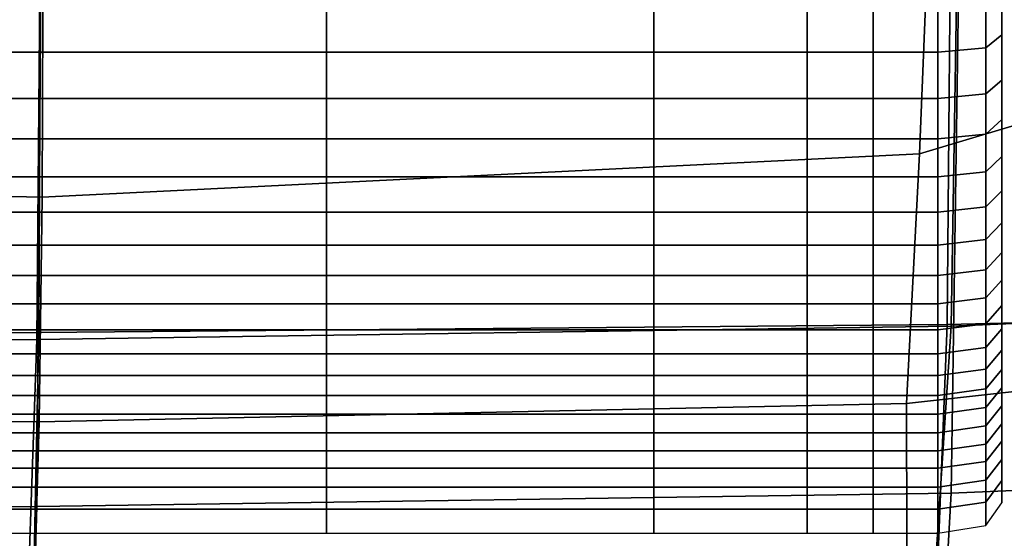
# Model space of a CAD drawing. Extents: x -360 to 348, y -364 to 320.
# Drawn here: x 51 to 105, y -222 to -194 of the extents above; entities that cross this region are included whole.
import ezdxf

# ---------------------------------------------------------------- set-up
doc = ezdxf.new("R2010")
doc.units = 0
doc.layers.add('PLASTY_1', color=59, linetype='CONTINUOUS')
doc.layers.add('SEDAK', color=23, linetype='CONTINUOUS')

msp = doc.modelspace()

# ---------------------------------------------------------------- linework, layer by layer
at = {"layer": 'PLASTY_1'}
for points in [[(100.9897, -189.151, 393.2675), (100.5028, -201.3129, 396.15), (138.9927, -189.7574, 400.9864), (140.7296, -169.2131, 398.1777)], [(105, -177.021, 367.7364), (105, -195.5471, 375.3964), (105, -194.4238, 387.8025), (105, -178.259, 389.874)], [(105, -177.021, 367.7364), (105, -195.6814, 365.4341), (105, -202.2159, 369.9939), (105, -195.5471, 375.3964)], [(105, -177.021, 367.7364), (105, -190.6802, 360.1316), (105, -198.8646, 361.4305), (105, -195.6814, 365.4341)], [(105, -180.7533, 416.0334), (105, -178.259, 389.874), (105, -194.4238, 387.8025), (105, -197.5457, 400.7604)], [(105, -180.7533, 416.0334), (105, -197.5457, 400.7604), (105, -203.6127, 407.8181), (105, -197.2071, 416.0334)], [(102.0026, -210.6246, 419.2657), (102.2518, -183.2067, 420.1461), (146.2211, -181.726, 424.7176), (145.8888, -209.5838, 423.8347)], [(102.0026, -210.6246, 419.2657), (52.4243, -211.0575, 415.5941), (52.5573, -184.044, 416.4695), (102.2518, -183.2067, 420.1461)], [(105, -195.1649, 348.4686), (105, -184.4542, 354.4886), (105, -183.2878, 353.017), (105, -193.2855, 346.6115)], [(0, -211.122, 413.9826), (0, -184.3018, 414.855), (52.5573, -184.044, 416.4695), (52.4243, -211.0575, 415.5941)], [(105, -195.1649, 348.4686), (105, -196.9139, 350.3578), (105, -185.5141, 355.8999), (105, -184.4542, 354.4886)], [(105, -198.5399, 352.295), (105, -186.4837, 357.2983), (105, -185.5141, 355.8999), (105, -196.9139, 350.3578)], [(105, -198.5399, 352.295), (105, -200.0503, 354.2965), (105, -187.3795, 358.7316), (105, -186.4837, 357.2983)], [(105, -202.0689, 356.3507), (105, -190.6802, 360.1316), (105, -187.3795, 358.7316), (105, -200.0503, 354.2965)], [(105, -191.123, 344.6976), (105, -188.5245, 342.6379), (105, -191.8465, 339.3961), (105, -194.8135, 341.6536)], [(100.9897, -189.151, 393.2675), (52.6459, -193.5488, 389.9755), (52.6037, -203.6659, 392.7167), (100.5028, -201.3129, 396.15)], [(99.7819, -214.934, 398.1397), (136.9323, -210.8043, 402.6973), (138.9927, -189.7574, 400.9864), (100.5028, -201.3129, 396.15)], [(105, -202.0689, 356.3507), (105, -205.2193, 358.4462), (105, -198.8646, 361.4305), (105, -190.6802, 360.1316)], [(105, -191.123, 344.6976), (105, -194.8135, 341.6536), (105, -197.2845, 343.7308), (105, -193.2855, 346.6115)], [(0, -191.8625, 388.7339), (0, -202.5418, 391.3509), (52.6037, -203.6659, 392.7167), (52.6459, -193.5488, 389.9755)], [(104.125, -195.5218, 340.7795), (105, -194.8135, 341.6536), (105, -191.8465, 339.3961), (104.125, -192.5135, 338.4901)], [(50.375, -195.7579, 340.4881), (68.125, -195.7579, 340.4881), (68.125, -192.7358, 338.188), (50.375, -192.7358, 338.188)], [(86, -195.7579, 340.4881), (86, -192.7358, 338.188), (68.125, -192.7358, 338.188), (68.125, -195.7579, 340.4881)], [(86, -195.7579, 340.4881), (94.375, -195.7579, 340.4881), (94.375, -192.7358, 338.188), (86, -192.7358, 338.188)], [(97.9688, -195.7579, 340.4881), (97.9688, -192.7358, 338.188), (94.375, -192.7358, 338.188), (94.375, -195.7579, 340.4881)], [(97.9688, -195.7579, 340.4881), (101.5, -195.7579, 340.4881), (101.5, -192.7358, 338.188), (97.9688, -192.7358, 338.188)], [(104.125, -195.5218, 340.7795), (104.125, -192.5135, 338.4901), (101.5, -192.7358, 338.188), (101.5, -195.7579, 340.4881)], [(105, -195.1649, 348.4686), (105, -193.2855, 346.6115), (105, -197.2845, 343.7308), (105, -199.4378, 345.7505)], [(105, -210.1799, 378.2869), (105, -210.6023, 385.692), (105, -194.4238, 387.8025), (105, -195.5471, 375.3964)], [(105, -212.1209, 394.8129), (105, -197.5457, 400.7604), (105, -194.4238, 387.8025), (105, -210.6023, 385.692)], [(104.125, -195.5218, 340.7795), (104.125, -198.0343, 342.892), (105, -197.2845, 343.7308), (105, -194.8135, 341.6536)], [(104.125, -195.5218, 340.7795), (101.5, -195.7579, 340.4881), (101.5, -198.2842, 342.6124), (104.125, -198.0343, 342.892)], [(105, -195.1649, 348.4686), (105, -199.4378, 345.7505), (105, -201.4516, 347.8353), (105, -196.9139, 350.3578)], [(105, -210.1799, 378.2869), (105, -195.5471, 375.3964), (105, -202.2159, 369.9939), (105, -211.125, 373.5328)], [(50.375, -195.7579, 340.4881), (50.375, -198.2842, 342.6124), (68.125, -198.2842, 342.6124), (68.125, -195.7579, 340.4881)], [(86, -195.7579, 340.4881), (68.125, -195.7579, 340.4881), (68.125, -198.2842, 342.6124), (86, -198.2842, 342.6124)], [(86, -195.7579, 340.4881), (86, -198.2842, 342.6124), (94.375, -198.2842, 342.6124), (94.375, -195.7579, 340.4881)], [(97.9688, -195.7579, 340.4881), (94.375, -195.7579, 340.4881), (94.375, -198.2842, 342.6124), (97.9688, -198.2842, 342.6124)], [(97.9688, -195.7579, 340.4881), (97.9688, -198.2842, 342.6124), (101.5, -198.2842, 342.6124), (101.5, -195.7579, 340.4881)], [(105, -207.2367, 365.2146), (105, -209.651, 368.4451), (105, -202.2159, 369.9939), (105, -195.6814, 365.4341)], [(105, -207.2367, 365.2146), (105, -195.6814, 365.4341), (105, -198.8646, 361.4305), (105, -207.175, 362.2102)], [(105, -198.5399, 352.295), (105, -196.9139, 350.3578), (105, -201.4516, 347.8353), (105, -203.33, 349.991)], [(105, -213.7341, 416.0334), (105, -197.2071, 416.0334), (105, -203.6127, 407.8181), (105, -214.4644, 404.7145)], [(104.125, -200.2283, 344.95), (105, -199.4378, 345.7505), (105, -197.2845, 343.7308), (104.125, -198.0343, 342.892)], [(105, -212.1209, 394.8129), (105, -214.4644, 404.7145), (105, -203.6127, 407.8181), (105, -197.5457, 400.7604)], [(50.375, -200.4918, 344.6832), (68.125, -200.4918, 344.6832), (68.125, -198.2842, 342.6124), (50.375, -198.2842, 342.6124)], [(86, -200.4918, 344.6832), (86, -198.2842, 342.6124), (68.125, -198.2842, 342.6124), (68.125, -200.4918, 344.6832)], [(86, -200.4918, 344.6832), (94.375, -200.4918, 344.6832), (94.375, -198.2842, 342.6124), (86, -198.2842, 342.6124)], [(97.9688, -200.4918, 344.6832), (97.9688, -198.2842, 342.6124), (94.375, -198.2842, 342.6124), (94.375, -200.4918, 344.6832)], [(97.9688, -200.4918, 344.6832), (101.5, -200.4918, 344.6832), (101.5, -198.2842, 342.6124), (97.9688, -198.2842, 342.6124)], [(104.125, -200.2283, 344.95), (104.125, -198.0343, 342.892), (101.5, -198.2842, 342.6124), (101.5, -200.4918, 344.6832)], [(105, -198.5399, 352.295), (105, -203.33, 349.991), (105, -205.0776, 352.2231), (105, -200.0503, 354.2965)], [(105, -207.7767, 359.9982), (105, -207.175, 362.2102), (105, -198.8646, 361.4305), (105, -205.2193, 358.4462)], [(104.125, -200.2283, 344.95), (104.125, -202.2815, 347.0758), (105, -201.4516, 347.8353), (105, -199.4378, 345.7505)], [(50.375, -200.4918, 344.6832), (50.375, -202.5581, 346.8226), (68.125, -202.5581, 346.8226), (68.125, -200.4918, 344.6832)], [(86, -200.4918, 344.6832), (68.125, -200.4918, 344.6832), (68.125, -202.5581, 346.8226), (86, -202.5581, 346.8226)], [(86, -200.4918, 344.6832), (86, -202.5581, 346.8226), (94.375, -202.5581, 346.8226), (94.375, -200.4918, 344.6832)], [(97.9688, -200.4918, 344.6832), (94.375, -200.4918, 344.6832), (94.375, -202.5581, 346.8226), (97.9688, -202.5581, 346.8226)], [(97.9688, -200.4918, 344.6832), (97.9688, -202.5581, 346.8226), (101.5, -202.5581, 346.8226), (101.5, -200.4918, 344.6832)], [(104.125, -200.2283, 344.95), (101.5, -200.4918, 344.6832), (101.5, -202.5581, 346.8226), (104.125, -202.2815, 347.0758)], [(105, -202.0689, 356.3507), (105, -200.0503, 354.2965), (105, -205.0776, 352.2231), (105, -206.6991, 354.5386)], [(99.7819, -214.934, 398.1397), (100.5028, -201.3129, 396.15), (52.6037, -203.6659, 392.7167), (52.439, -215.9358, 394.555)], [(104.125, -204.1979, 349.2751), (105, -203.33, 349.991), (105, -201.4516, 347.8353), (104.125, -202.2815, 347.0758)], [(105, -202.0689, 356.3507), (105, -206.6991, 354.5386), (105, -208.1993, 356.944), (105, -205.2193, 358.4462)], [(0, -215.6548, 393.0058), (52.439, -215.9358, 394.555), (52.6037, -203.6659, 392.7167), (0, -202.5418, 391.3509)], [(50.375, -204.4872, 349.0365), (68.125, -204.4872, 349.0365), (68.125, -202.5581, 346.8226), (50.375, -202.5581, 346.8226)], [(86, -204.4872, 349.0365), (86, -202.5581, 346.8226), (68.125, -202.5581, 346.8226), (68.125, -204.4872, 349.0365)], [(86, -204.4872, 349.0365), (94.375, -204.4872, 349.0365), (94.375, -202.5581, 346.8226), (86, -202.5581, 346.8226)], [(97.9688, -204.4872, 349.0365), (97.9688, -202.5581, 346.8226), (94.375, -202.5581, 346.8226), (94.375, -204.4872, 349.0365)], [(97.9688, -204.4872, 349.0365), (101.5, -204.4872, 349.0365), (101.5, -202.5581, 346.8226), (97.9688, -202.5581, 346.8226)], [(104.125, -204.1979, 349.2751), (104.125, -202.2815, 347.0758), (101.5, -202.5581, 346.8226), (101.5, -204.4872, 349.0365)], [(105, -212.1162, 370.9885), (105, -211.125, 373.5328), (105, -202.2159, 369.9939), (105, -209.651, 368.4451)], [(104.125, -204.1979, 349.2751), (104.125, -205.9818, 351.5538), (105, -205.0776, 352.2231), (105, -203.33, 349.991)], [(104.125, -204.1979, 349.2751), (101.5, -204.4872, 349.0365), (101.5, -206.2832, 351.3306), (104.125, -205.9818, 351.5538)], [(50.375, -204.4872, 349.0365), (50.375, -206.2832, 351.3306), (68.125, -206.2832, 351.3306), (68.125, -204.4872, 349.0365)], [(86, -204.4872, 349.0365), (68.125, -204.4872, 349.0365), (68.125, -206.2832, 351.3306), (86, -206.2832, 351.3306)], [(86, -204.4872, 349.0365), (86, -206.2832, 351.3306), (94.375, -206.2832, 351.3306), (94.375, -204.4872, 349.0365)], [(97.9688, -204.4872, 349.0365), (94.375, -204.4872, 349.0365), (94.375, -206.2832, 351.3306), (97.9688, -206.2832, 351.3306)], [(97.9688, -204.4872, 349.0365), (97.9688, -206.2832, 351.3306), (101.5, -206.2832, 351.3306), (101.5, -204.4872, 349.0365)], [(104.125, -207.6373, 353.9177), (105, -206.6991, 354.5386), (105, -205.0776, 352.2231), (104.125, -205.9818, 351.5538)], [(105, -207.7767, 359.9982), (105, -205.2193, 358.4462), (105, -208.1993, 356.944), (105, -209.5827, 359.4463)], [(50.375, -207.95, 353.7108), (68.125, -207.95, 353.7108), (68.125, -206.2832, 351.3306), (50.375, -206.2832, 351.3306)], [(86, -207.95, 353.7108), (86, -206.2832, 351.3306), (68.125, -206.2832, 351.3306), (68.125, -207.95, 353.7108)], [(86, -207.95, 353.7108), (94.375, -207.95, 353.7108), (94.375, -206.2832, 351.3306), (86, -206.2832, 351.3306)], [(97.9688, -207.95, 353.7108), (97.9688, -206.2832, 351.3306), (94.375, -206.2832, 351.3306), (94.375, -207.95, 353.7108)], [(97.9688, -207.95, 353.7108), (101.5, -207.95, 353.7108), (101.5, -206.2832, 351.3306), (97.9688, -206.2832, 351.3306)], [(104.125, -207.6373, 353.9177), (104.125, -205.9818, 351.5538), (101.5, -206.2832, 351.3306), (101.5, -207.95, 353.7108)], [(104.125, -207.6373, 353.9177), (104.125, -209.1687, 356.3731), (105, -208.1993, 356.944), (105, -206.6991, 354.5386)], [(105, -207.2367, 365.2146), (105, -207.175, 362.2102), (105, -210.8537, 362.0524), (105, -212.0162, 364.7683)], [(105, -207.7767, 359.9982), (105, -209.5827, 359.4463), (105, -210.8537, 362.0524), (105, -207.175, 362.2102)], [(105, -207.2367, 365.2146), (105, -212.0162, 364.7683), (105, -213.0737, 367.5999), (105, -209.651, 368.4451)], [(50.375, -207.95, 353.7108), (50.375, -209.4918, 356.1829), (68.125, -209.4918, 356.1829), (68.125, -207.95, 353.7108)], [(86, -207.95, 353.7108), (68.125, -207.95, 353.7108), (68.125, -209.4918, 356.1829), (86, -209.4918, 356.1829)], [(86, -207.95, 353.7108), (86, -209.4918, 356.1829), (94.375, -209.4918, 356.1829), (94.375, -207.95, 353.7108)], [(97.9688, -207.95, 353.7108), (94.375, -207.95, 353.7108), (94.375, -209.4918, 356.1829), (97.9688, -209.4918, 356.1829)], [(97.9688, -207.95, 353.7108), (97.9688, -209.4918, 356.1829), (101.5, -209.4918, 356.1829), (101.5, -207.95, 353.7108)], [(104.125, -207.6373, 353.9177), (101.5, -207.95, 353.7108), (101.5, -209.4918, 356.1829), (104.125, -209.1687, 356.3731)], [(104.125, -210.5802, 358.9261), (105, -209.5827, 359.4463), (105, -208.1993, 356.944), (104.125, -209.1687, 356.3731)], [(50.375, -210.9127, 358.7527), (68.125, -210.9127, 358.7527), (68.125, -209.4918, 356.1829), (50.375, -209.4918, 356.1829)], [(86, -210.9127, 358.7527), (86, -209.4918, 356.1829), (68.125, -209.4918, 356.1829), (68.125, -210.9127, 358.7527)], [(86, -210.9127, 358.7527), (94.375, -210.9127, 358.7527), (94.375, -209.4918, 356.1829), (86, -209.4918, 356.1829)], [(97.9688, -210.9127, 358.7527), (97.9688, -209.4918, 356.1829), (94.375, -209.4918, 356.1829), (94.375, -210.9127, 358.7527)], [(97.9688, -210.9127, 358.7527), (101.5, -210.9127, 358.7527), (101.5, -209.4918, 356.1829), (97.9688, -209.4918, 356.1829)], [(102.0026, -210.6246, 419.2657), (145.8888, -209.5838, 423.8347), (144.8922, -229.164, 422.2918), (101.2551, -230.0219, 417.7444)], [(104.125, -210.5802, 358.9261), (104.125, -209.1687, 356.3731), (101.5, -209.4918, 356.1829), (101.5, -210.9127, 358.7527)], [(104.125, -210.5802, 358.9261), (104.125, -211.8759, 361.5826), (105, -210.8537, 362.0524), (105, -209.5827, 359.4463)], [(105, -212.1162, 370.9885), (105, -209.651, 368.4451), (105, -213.0737, 367.5999), (105, -214.0743, 370.7629)], [(102.0026, -210.6246, 419.2657), (101.2551, -230.0219, 417.7444), (52.0256, -230.3079, 414.0927), (52.4243, -211.0575, 415.5941)], [(104.125, -210.5802, 358.9261), (101.5, -210.9127, 358.7527), (101.5, -212.2167, 361.426), (104.125, -211.8759, 361.5826)], [(105, -210.1799, 378.2869), (105, -216.0384, 379.0549), (105, -216.9828, 384.831), (105, -210.6023, 385.692)], [(105, -210.1799, 378.2869), (105, -211.125, 373.5328), (105, -215.0657, 374.4734), (105, -216.0384, 379.0549)], [(105, -212.1209, 394.8129), (105, -210.6023, 385.692), (105, -216.9828, 384.831), (105, -217.9845, 392.7147)], [(0, -211.122, 413.9826), (52.4243, -211.0575, 415.5941), (52.0256, -230.3079, 414.0927), (0, -230.3079, 412.4906)], [(50.375, -210.9127, 358.7527), (50.375, -212.2167, 361.426), (68.125, -212.2167, 361.426), (68.125, -210.9127, 358.7527)], [(86, -210.9127, 358.7527), (68.125, -210.9127, 358.7527), (68.125, -212.2167, 361.426), (86, -212.2167, 361.426)], [(86, -210.9127, 358.7527), (86, -212.2167, 361.426), (94.375, -212.2167, 361.426), (94.375, -210.9127, 358.7527)], [(97.9688, -210.9127, 358.7527), (94.375, -210.9127, 358.7527), (94.375, -212.2167, 361.426), (97.9688, -212.2167, 361.426)], [(97.9688, -210.9127, 358.7527), (97.9688, -212.2167, 361.426), (101.5, -212.2167, 361.426), (101.5, -210.9127, 358.7527)], [(99.7819, -214.934, 398.1397), (99.8308, -229.8248, 398.7537), (139.1759, -228.5108, 403.3536), (136.9323, -210.8043, 402.6973)], [(104.125, -213.0599, 364.3485), (105, -212.0162, 364.7683), (105, -210.8537, 362.0524), (104.125, -211.8759, 361.5826)], [(105, -212.1162, 370.9885), (105, -214.0743, 370.7629), (105, -215.0657, 374.4734), (105, -211.125, 373.5328)], [(50.375, -213.4078, 364.2086), (68.125, -213.4078, 364.2086), (68.125, -212.2167, 361.426), (50.375, -212.2167, 361.426)], [(86, -213.4078, 364.2086), (86, -212.2167, 361.426), (68.125, -212.2167, 361.426), (68.125, -213.4078, 364.2086)], [(86, -213.4078, 364.2086), (94.375, -213.4078, 364.2086), (94.375, -212.2167, 361.426), (86, -212.2167, 361.426)], [(97.9688, -213.4078, 364.2086), (97.9688, -212.2167, 361.426), (94.375, -212.2167, 361.426), (94.375, -213.4078, 364.2086)], [(97.9688, -213.4078, 364.2086), (101.5, -213.4078, 364.2086), (101.5, -212.2167, 361.426), (97.9688, -212.2167, 361.426)], [(104.125, -213.0599, 364.3485), (104.125, -211.8759, 361.5826), (101.5, -212.2167, 361.426), (101.5, -213.4078, 364.2086)], [(104.125, -213.0599, 364.3485), (104.125, -214.1361, 367.2297), (105, -213.0737, 367.5999), (105, -212.0162, 364.7683)], [(105, -212.1209, 394.8129), (105, -217.9845, 392.7147), (105, -219.1294, 403.619), (105, -214.4644, 404.7145)], [(104.125, -213.0599, 364.3485), (101.5, -213.4078, 364.2086), (101.5, -214.4902, 367.1063), (104.125, -214.1361, 367.2297)], [(104.125, -215.1528, 370.4428), (105, -214.0743, 370.7629), (105, -213.0737, 367.5999), (104.125, -214.1361, 367.2297)], [(50.375, -213.4078, 364.2086), (50.375, -214.4902, 367.1063), (68.125, -214.4902, 367.1063), (68.125, -213.4078, 364.2086)], [(86, -213.4078, 364.2086), (68.125, -213.4078, 364.2086), (68.125, -214.4902, 367.1063), (86, -214.4902, 367.1063)], [(86, -213.4078, 364.2086), (86, -214.4902, 367.1063), (94.375, -214.4902, 367.1063), (94.375, -213.4078, 364.2086)], [(97.9688, -213.4078, 364.2086), (94.375, -213.4078, 364.2086), (94.375, -214.4902, 367.1063), (97.9688, -214.4902, 367.1063)], [(97.9688, -213.4078, 364.2086), (97.9688, -214.4902, 367.1063), (101.5, -214.4902, 367.1063), (101.5, -213.4078, 364.2086)], [(105, -213.7341, 416.0334), (105, -214.4644, 404.7145), (105, -219.1294, 403.619), (105, -220.3459, 416.0334)], [(104.125, -215.1528, 370.4428), (104.125, -214.1361, 367.2297), (101.5, -214.4902, 367.1063), (101.5, -215.5123, 370.3361)], [(104.125, -215.1528, 370.4428), (104.125, -216.1581, 374.2046), (105, -215.0657, 374.4734), (105, -214.0743, 370.7629)], [(50.375, -215.5123, 370.3361), (68.125, -215.5123, 370.3361), (68.125, -214.4902, 367.1063), (50.375, -214.4902, 367.1063)], [(99.7819, -214.934, 398.1397), (52.439, -215.9358, 394.555), (52.0294, -230.2629, 395.0845), (99.8308, -229.8248, 398.7537)], [(86, -215.5123, 370.3361), (86, -214.4902, 367.1063), (68.125, -214.4902, 367.1063), (68.125, -215.5123, 370.3361)], [(86, -215.5123, 370.3361), (94.375, -215.5123, 370.3361), (94.375, -214.4902, 367.1063), (86, -214.4902, 367.1063)], [(97.9688, -215.5123, 370.3361), (97.9688, -214.4902, 367.1063), (94.375, -214.4902, 367.1063), (94.375, -215.5123, 370.3361)], [(97.9688, -215.5123, 370.3361), (101.5, -215.5123, 370.3361), (101.5, -214.4902, 367.1063), (97.9688, -214.4902, 367.1063)], [(50.375, -215.5123, 370.3361), (50.375, -216.5222, 374.1149), (68.125, -216.5222, 374.1149), (68.125, -215.5123, 370.3361)], [(86, -215.5123, 370.3361), (68.125, -215.5123, 370.3361), (68.125, -216.5222, 374.1149), (86, -216.5222, 374.1149)], [(86, -215.5123, 370.3361), (86, -216.5222, 374.1149), (94.375, -216.5222, 374.1149), (94.375, -215.5123, 370.3361)], [(97.9688, -215.5123, 370.3361), (94.375, -215.5123, 370.3361), (94.375, -216.5222, 374.1149), (97.9688, -216.5222, 374.1149)], [(97.9688, -215.5123, 370.3361), (97.9688, -216.5222, 374.1149), (101.5, -216.5222, 374.1149), (101.5, -215.5123, 370.3361)], [(104.125, -215.1528, 370.4428), (101.5, -215.5123, 370.3361), (101.5, -216.5222, 374.1149), (104.125, -216.1581, 374.2046)], [(104.125, -217.1419, 378.8349), (105, -216.0384, 379.0549), (105, -215.0657, 374.4734), (104.125, -216.1581, 374.2046)], [(0, -215.6548, 393.0058), (0, -230.2628, 393.4825), (52.0294, -230.2629, 395.0845), (52.439, -215.9358, 394.555)], [(104.125, -217.1419, 378.8349), (104.125, -218.0938, 384.6539), (105, -216.9828, 384.831), (105, -216.0384, 379.0549)], [(50.375, -217.5097, 378.7616), (68.125, -217.5097, 378.7616), (68.125, -216.5222, 374.1149), (50.375, -216.5222, 374.1149)], [(86, -217.5097, 378.7616), (86, -216.5222, 374.1149), (68.125, -216.5222, 374.1149), (68.125, -217.5097, 378.7616)], [(86, -217.5097, 378.7616), (94.375, -217.5097, 378.7616), (94.375, -216.5222, 374.1149), (86, -216.5222, 374.1149)], [(97.9688, -217.5097, 378.7616), (97.9688, -216.5222, 374.1149), (94.375, -216.5222, 374.1149), (94.375, -217.5097, 378.7616)], [(97.9688, -217.5097, 378.7616), (101.5, -217.5097, 378.7616), (101.5, -216.5222, 374.1149), (97.9688, -216.5222, 374.1149)], [(104.125, -217.1419, 378.8349), (104.125, -216.1581, 374.2046), (101.5, -216.5222, 374.1149), (101.5, -217.5097, 378.7616)], [(104.125, -217.1419, 378.8349), (101.5, -217.5097, 378.7616), (101.5, -218.4642, 384.5948), (104.125, -218.0938, 384.6539)], [(104.125, -219.1154, 392.5847), (105, -217.9845, 392.7147), (105, -216.9828, 384.831), (104.125, -218.0938, 384.6539)], [(50.375, -217.5097, 378.7616), (50.375, -218.4642, 384.5948), (68.125, -218.4642, 384.5948), (68.125, -217.5097, 378.7616)], [(86, -217.5097, 378.7616), (68.125, -217.5097, 378.7616), (68.125, -218.4642, 384.5948), (86, -218.4642, 384.5948)], [(86, -217.5097, 378.7616), (86, -218.4642, 384.5948), (94.375, -218.4642, 384.5948), (94.375, -217.5097, 378.7616)], [(97.9688, -217.5097, 378.7616), (94.375, -217.5097, 378.7616), (94.375, -218.4642, 384.5948), (97.9688, -218.4642, 384.5948)], [(97.9688, -217.5097, 378.7616), (97.9688, -218.4642, 384.5948), (101.5, -218.4642, 384.5948), (101.5, -217.5097, 378.7616)], [(104.125, -219.1154, 392.5847), (104.125, -218.0938, 384.6539), (101.5, -218.4642, 384.5948), (101.5, -219.4924, 392.5413)], [(104.125, -219.1154, 392.5847), (104.125, -220.3082, 403.5504), (105, -219.1294, 403.619), (105, -217.9845, 392.7147)], [(50.375, -219.4924, 392.5413), (68.125, -219.4924, 392.5413), (68.125, -218.4642, 384.5948), (50.375, -218.4642, 384.5948)], [(86, -219.4924, 392.5413), (86, -218.4642, 384.5948), (68.125, -218.4642, 384.5948), (68.125, -219.4924, 392.5413)], [(86, -219.4924, 392.5413), (94.375, -219.4924, 392.5413), (94.375, -218.4642, 384.5948), (86, -218.4642, 384.5948)], [(97.9688, -219.4924, 392.5413), (97.9688, -218.4642, 384.5948), (94.375, -218.4642, 384.5948), (94.375, -219.4924, 392.5413)], [(97.9688, -219.4924, 392.5413), (101.5, -219.4924, 392.5413), (101.5, -218.4642, 384.5948), (97.9688, -218.4642, 384.5948)], [(104.125, -219.1154, 392.5847), (101.5, -219.4924, 392.5413), (101.5, -220.7011, 403.5275), (104.125, -220.3082, 403.5504)], [(104.125, -221.5865, 416.0334), (105, -220.3459, 416.0334), (105, -219.1294, 403.619), (104.125, -220.3082, 403.5504)], [(50.375, -219.4924, 392.5413), (50.375, -220.7011, 403.5275), (68.125, -220.7011, 403.5275), (68.125, -219.4924, 392.5413)], [(86, -219.4924, 392.5413), (68.125, -219.4924, 392.5413), (68.125, -220.7011, 403.5275), (86, -220.7011, 403.5275)], [(86, -219.4924, 392.5413), (86, -220.7011, 403.5275), (94.375, -220.7011, 403.5275), (94.375, -219.4924, 392.5413)], [(97.9688, -219.4924, 392.5413), (94.375, -219.4924, 392.5413), (94.375, -220.7011, 403.5275), (97.9688, -220.7011, 403.5275)], [(97.9688, -219.4924, 392.5413), (97.9688, -220.7011, 403.5275), (101.5, -220.7011, 403.5275), (101.5, -219.4924, 392.5413)], [(104.125, -221.5865, 416.0334), (104.125, -220.3082, 403.5504), (101.5, -220.7011, 403.5275), (101.5, -222, 416.0334)], [(50.375, -222, 416.0334), (68.125, -222, 416.0334), (68.125, -220.7011, 403.5275), (50.375, -220.7011, 403.5275)], [(86, -222, 416.0334), (86, -220.7011, 403.5275), (68.125, -220.7011, 403.5275), (68.125, -222, 416.0334)], [(86, -222, 416.0334), (94.375, -222, 416.0334), (94.375, -220.7011, 403.5275), (86, -220.7011, 403.5275)], [(97.9688, -222, 416.0334), (97.9688, -220.7011, 403.5275), (94.375, -220.7011, 403.5275), (94.375, -222, 416.0334)], [(97.9688, -222, 416.0334), (101.5, -222, 416.0334), (101.5, -220.7011, 403.5275), (97.9688, -220.7011, 403.5275)]]:
    msp.add_3dface(points, dxfattribs=at)
at = {"layer": 'SEDAK'}
for points in [[(102.2354, -210.7055, 415.0565), (147.3556, -208.7777, 419.7651), (147.9556, -180.6692, 420.8977), (102.6854, -182.9425, 416.1911)], [(102.2354, -210.7055, 415.0565), (102.6854, -182.9425, 416.1911), (52.5573, -184.044, 412.4695), (52.3172, -211.4341, 411.3418)], [(0, -211.4985, 409.7329), (52.3172, -211.4341, 411.3418), (52.5573, -184.044, 412.4695), (0, -184.3018, 410.855)], [(102.2354, -219.8166, 489.9779), (102.6854, -188.8811, 492.3223), (147.9556, -186.6111, 497.0532), (147.3556, -217.8939, 494.7376)], [(102.2354, -219.8166, 489.9779), (52.3172, -220.5434, 486.2462), (52.5573, -189.9815, 488.5927), (102.6854, -188.8811, 492.3223)], [(0, -220.6079, 484.6373), (0, -190.2393, 486.9781), (52.5573, -189.9815, 488.5927), (52.3172, -220.5434, 486.2462)], [(102.2354, -210.7055, 415.0565), (100.8854, -231.2343, 412.7681), (145.5556, -229.4951, 417.4537), (147.3556, -208.7777, 419.7651)], [(102.2354, -210.7055, 415.0565), (52.3172, -211.4341, 411.3418), (51.5972, -231.8141, 409.0837), (100.8854, -231.2343, 412.7681)], [(0, -211.4985, 409.7329), (0, -231.8141, 407.4918), (51.5972, -231.8141, 409.0837), (52.3172, -211.4341, 411.3418)], [(102.2354, -219.8166, 489.9779), (147.3556, -217.8939, 494.7376), (145.5556, -242.0038, 490.9262), (100.8854, -243.7365, 486.1661)], [(102.2354, -219.8166, 489.9779), (100.8854, -243.7365, 486.1661), (51.5972, -244.3141, 482.4568), (52.3172, -220.5434, 486.2462)], [(0, -220.6079, 484.6373), (52.3172, -220.5434, 486.2462), (51.5972, -244.3141, 482.4568), (0, -244.3141, 480.8649)]]:
    msp.add_3dface(points, dxfattribs=at)

doc.saveas('drawing.dxf')
